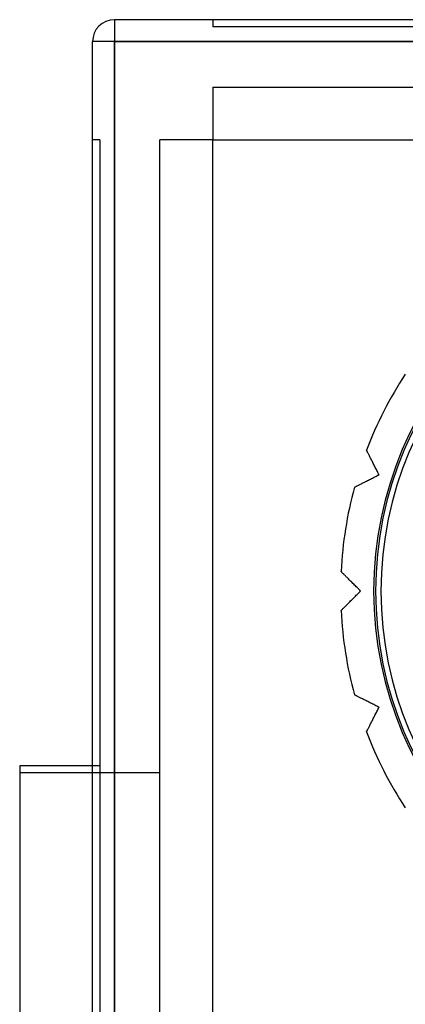
# Model space of a CAD drawing. Extents: x -489 to 489, y -520 to 440.
# Drawn here: x -480 to -268, y -101 to 440 of the extents above; entities that cross this region are included whole.
import ezdxf

# ---------------------------------------------------------------- set-up
doc = ezdxf.new("R2010")
doc.units = 0
doc.layers.add('HIDDEN', color=7, linetype='CONTINUOUS')
doc.layers.add('THICK', color=7, linetype='CONTINUOUS')

msp = doc.modelspace()

# ---------------------------------------------------------------- linework, layer by layer
at = {"layer": 'HIDDEN'}
for p, q in [((-428, 440), (-428, 428)), ((-428, 440), (-428, 440)), ((-374, 440), (-374, 436)), ((-374, 440), (-374, 440)), ((374, 436), (-374, 436)), ((-374, 436), (-374, 436)), ((-428, 428), (-440, 428)), ((-440, 428), (-440, 428)), ((-428, 428), (-428, -366.25)), ((-428, 428), (428, 428)), ((-374, 403), (374, 403)), ((-374, 403), (-374, 403)), ((-374, 403), (-374, 374)), ((-436, 374), (-440, 374)), ((-440, 374), (-440, 374)), ((-436, 374), (-436, -374)), ((-436, 374), (-436, 374)), ((-403, 374), (-403, 374)), ((-403, -374), (-403, 374)), ((-374, 374), (-403, 374)), ((-374, 374), (-374, 374)), ((-374, 374), (-374, 374)), ((-374, 374), (-374, 374)), ((-374, 374), (-374, 374)), ((-374, 374), (-374, 374)), ((-289.57, 203.39), (-289.58, 203.41)), ((-289.58, 203.41), (-289.58, 203.41)), ((-289.55, 203.35), (-289.57, 203.39)), ((-289.51, 203.27), (-289.55, 203.35)), ((-289.46, 203.16), (-289.51, 203.27)), ((-289.39, 203.02), (-289.46, 203.16)), ((-289.3, 202.85), (-289.39, 203.02)), ((-289.2, 202.66), (-289.3, 202.85)), ((-289.09, 202.43), (-289.2, 202.66)), ((-288.96, 202.19), (-289.09, 202.43)), ((-288.83, 201.93), (-288.96, 202.19)), ((-288.68, 201.65), (-288.83, 201.93)), ((-288.52, 201.33), (-288.68, 201.65)), ((-288.35, 200.99), (-288.52, 201.33)), ((-288.16, 200.62), (-288.35, 200.99)), ((-287.96, 200.23), (-288.16, 200.62)), ((-287.75, 199.82), (-287.96, 200.23)), ((-287.54, 199.39), (-287.75, 199.82)), ((-287.31, 198.95), (-287.54, 199.39)), ((-287.08, 198.5), (-287.31, 198.95)), ((-286.85, 198.05), (-287.08, 198.5)), ((-286.62, 197.59), (-286.85, 198.05)), ((-286.38, 197.12), (-286.62, 197.59)), ((-286.13, 196.63), (-286.38, 197.12)), ((-285.87, 196.13), (-286.13, 196.63)), ((-285.6, 195.6), (-285.87, 196.13)), ((-285.33, 195.06), (-285.6, 195.6)), ((-285.05, 194.5), (-285.33, 195.06)), ((-284.76, 193.94), (-285.05, 194.5)), ((-284.47, 193.37), (-284.76, 193.94)), ((-284.17, 192.79), (-284.47, 193.37)), ((-283.87, 192.21), (-284.17, 192.79)), ((-283.58, 191.63), (-283.87, 192.21)), ((-283.87, 189.32), (-283.29, 189.62)), ((-283.28, 191.05), (-283.58, 191.63)), ((-283.29, 189.62), (-282.71, 189.91)), ((-282.99, 190.48), (-283.28, 191.05)), ((-282.71, 189.91), (-282.99, 190.48)), ((-282.71, 189.91), (-282.71, 189.91)), ((-294.34, 183.99), (-294.01, 184.16)), ((-294.01, 184.16), (-293.64, 184.34)), ((-293.64, 184.34), (-293.26, 184.54)), ((-293.26, 184.54), (-292.85, 184.75)), ((-292.85, 184.75), (-292.41, 184.97)), ((-292.41, 184.97), (-291.97, 185.2)), ((-291.97, 185.2), (-291.51, 185.43)), ((-291.51, 185.43), (-291.04, 185.67)), ((-291.04, 185.67), (-290.57, 185.91)), ((-290.57, 185.91), (-290.1, 186.15)), ((-290.1, 186.15), (-289.6, 186.4)), ((-289.6, 186.4), (-289.08, 186.66)), ((-289.08, 186.66), (-288.55, 186.94)), ((-288.55, 186.94), (-288, 187.22)), ((-288, 187.22), (-287.43, 187.51)), ((-287.43, 187.51), (-286.85, 187.8)), ((-286.85, 187.8), (-286.26, 188.1)), ((-286.26, 188.1), (-285.67, 188.41)), ((-285.67, 188.41), (-285.07, 188.71)), ((-285.07, 188.71), (-284.47, 189.02)), ((-284.47, 189.02), (-283.87, 189.32)), ((-296.2, 183.04), (-296.18, 183.05)), ((-296.2, 183.04), (-296.2, 183.04)), ((-296.18, 183.05), (-296.14, 183.07)), ((-296.14, 183.07), (-296.06, 183.11)), ((-296.06, 183.11), (-295.94, 183.17)), ((-295.94, 183.17), (-295.79, 183.25)), ((-295.79, 183.25), (-295.61, 183.34)), ((-295.61, 183.34), (-295.4, 183.44)), ((-295.4, 183.44), (-295.17, 183.56)), ((-295.17, 183.56), (-294.92, 183.69)), ((-294.92, 183.69), (-294.64, 183.83)), ((-294.64, 183.83), (-294.34, 183.99)), ((-303.52, 136.7), (-303.54, 136.71)), ((-303.54, 136.71), (-303.54, 136.71)), ((-303.49, 136.66), (-303.52, 136.7)), ((-303.42, 136.59), (-303.49, 136.66)), ((-303.33, 136.5), (-303.42, 136.59)), ((-303.21, 136.39), (-303.33, 136.5)), ((-303.07, 136.24), (-303.21, 136.39)), ((-302.91, 136.08), (-303.07, 136.24)), ((-302.72, 135.89), (-302.91, 136.08)), ((-302.52, 135.69), (-302.72, 135.89)), ((-302.3, 135.47), (-302.52, 135.69)), ((-302.06, 135.23), (-302.3, 135.47)), ((-301.8, 134.97), (-302.06, 135.23)), ((-301.51, 134.68), (-301.8, 134.97)), ((-301.2, 134.37), (-301.51, 134.68)), ((-300.88, 134.05), (-301.2, 134.37)), ((-300.53, 133.7), (-300.88, 134.05)), ((-300.18, 133.35), (-300.53, 133.7)), ((-299.81, 132.98), (-300.18, 133.35)), ((-299.44, 132.61), (-299.81, 132.98)), ((-299.07, 132.24), (-299.44, 132.61)), ((-298.7, 131.87), (-299.07, 132.24)), ((-298.3, 131.47), (-298.7, 131.87)), ((-297.89, 131.06), (-298.3, 131.47)), ((-297.47, 130.64), (-297.89, 131.06)), ((-297.03, 130.2), (-297.47, 130.64)), ((-296.58, 129.75), (-297.03, 130.2)), ((-296.12, 129.29), (-296.58, 129.75)), ((-295.65, 128.82), (-296.12, 129.29)), ((-295.18, 128.35), (-295.65, 128.82)), ((-294.7, 127.87), (-295.18, 128.35)), ((-294.23, 127.4), (-294.7, 127.87)), ((-294.7, 124.13), (-294.23, 124.6)), ((-293.76, 126.93), (-294.23, 127.4)), ((-294.23, 124.6), (-293.76, 125.07)), ((-293.29, 126.46), (-293.76, 126.93)), ((-293.76, 125.07), (-293.29, 125.54)), ((-292.83, 126), (-293.29, 126.46)), ((-293.29, 125.54), (-292.83, 126)), ((-292.83, 126), (-292.83, 126)), ((-299.81, 119.02), (-299.44, 119.39)), ((-299.44, 119.39), (-299.07, 119.76)), ((-299.07, 119.76), (-298.7, 120.13)), ((-298.7, 120.13), (-298.3, 120.53)), ((-298.3, 120.53), (-297.89, 120.94)), ((-297.89, 120.94), (-297.47, 121.36)), ((-297.47, 121.36), (-297.03, 121.8)), ((-297.03, 121.8), (-296.58, 122.25)), ((-296.58, 122.25), (-296.12, 122.71)), ((-296.12, 122.71), (-295.65, 123.18)), ((-295.65, 123.18), (-295.18, 123.65)), ((-295.18, 123.65), (-294.7, 124.13)), ((-303.54, 115.29), (-303.52, 115.3)), ((-303.54, 115.29), (-303.54, 115.29)), ((-303.52, 115.3), (-303.49, 115.34)), ((-303.49, 115.34), (-303.42, 115.41)), ((-303.42, 115.41), (-303.33, 115.5)), ((-303.33, 115.5), (-303.21, 115.61)), ((-303.21, 115.61), (-303.07, 115.76)), ((-303.07, 115.76), (-302.91, 115.92)), ((-302.91, 115.92), (-302.72, 116.11)), ((-302.72, 116.11), (-302.52, 116.31)), ((-302.52, 116.31), (-302.3, 116.53)), ((-302.3, 116.53), (-302.06, 116.77)), ((-302.06, 116.77), (-301.8, 117.03)), ((-301.8, 117.03), (-301.51, 117.32)), ((-301.51, 117.32), (-301.2, 117.63)), ((-301.2, 117.63), (-300.88, 117.95)), ((-300.88, 117.95), (-300.53, 118.3)), ((-300.53, 118.3), (-300.18, 118.65)), ((-300.18, 118.65), (-299.81, 119.02)), ((-296.2, 68.96), (-296.2, 68.96)), ((-296.18, 68.95), (-296.2, 68.96)), ((-296.14, 68.93), (-296.18, 68.95)), ((-296.06, 68.89), (-296.14, 68.93)), ((-295.96, 68.84), (-296.06, 68.89)), ((-295.82, 68.77), (-295.96, 68.84)), ((-295.65, 68.68), (-295.82, 68.77)), ((-295.45, 68.58), (-295.65, 68.68)), ((-295.23, 68.47), (-295.45, 68.58)), ((-294.98, 68.34), (-295.23, 68.47)), ((-294.72, 68.21), (-294.98, 68.34)), ((-294.44, 68.06), (-294.72, 68.21)), ((-294.12, 67.9), (-294.44, 68.06)), ((-293.78, 67.73), (-294.12, 67.9)), ((-293.41, 67.54), (-293.78, 67.73)), ((-293.02, 67.34), (-293.41, 67.54)), ((-292.61, 67.13), (-293.02, 67.34)), ((-292.19, 66.92), (-292.61, 67.13)), ((-291.75, 66.69), (-292.19, 66.92)), ((-291.3, 66.46), (-291.75, 66.69)), ((-290.84, 66.23), (-291.3, 66.46)), ((-290.38, 66), (-290.84, 66.23)), ((-289.92, 65.76), (-290.38, 66)), ((-289.43, 65.51), (-289.92, 65.76)), ((-288.92, 65.25), (-289.43, 65.51)), ((-288.39, 64.98), (-288.92, 65.25)), ((-287.85, 64.71), (-288.39, 64.98)), ((-287.3, 64.42), (-287.85, 64.71)), ((-286.73, 64.14), (-287.3, 64.42)), ((-286.16, 63.85), (-286.73, 64.14)), ((-285.58, 63.55), (-286.16, 63.85)), ((-285, 63.25), (-285.58, 63.55)), ((-284.42, 62.96), (-285, 63.25)), ((-283.84, 62.66), (-284.42, 62.96)), ((-284.17, 59.21), (-283.87, 59.79)), ((-283.87, 59.79), (-283.58, 60.37)), ((-283.27, 62.37), (-283.84, 62.66)), ((-283.58, 60.37), (-283.28, 60.95)), ((-283.28, 60.95), (-282.99, 61.52)), ((-282.71, 62.09), (-283.27, 62.37)), ((-282.99, 61.52), (-282.71, 62.09)), ((-282.71, 62.09), (-282.71, 62.09)), ((-286.85, 53.95), (-286.62, 54.41)), ((-286.62, 54.41), (-286.38, 54.88)), ((-286.38, 54.88), (-286.13, 55.37)), ((-286.13, 55.37), (-285.87, 55.87)), ((-285.87, 55.87), (-285.6, 56.4)), ((-285.6, 56.4), (-285.33, 56.94)), ((-285.33, 56.94), (-285.05, 57.5)), ((-285.05, 57.5), (-284.76, 58.06)), ((-284.76, 58.06), (-284.47, 58.63)), ((-284.47, 58.63), (-284.17, 59.21)), ((-289.55, 48.65), (-289.51, 48.73)), ((-289.51, 48.73), (-289.46, 48.84)), ((-289.46, 48.84), (-289.39, 48.98)), ((-289.39, 48.98), (-289.3, 49.15)), ((-289.3, 49.15), (-289.2, 49.34)), ((-289.2, 49.34), (-289.09, 49.57)), ((-289.09, 49.57), (-288.96, 49.81)), ((-288.96, 49.81), (-288.83, 50.07)), ((-288.83, 50.07), (-288.68, 50.35)), ((-288.68, 50.35), (-288.52, 50.67)), ((-288.52, 50.67), (-288.35, 51.01)), ((-288.35, 51.01), (-288.16, 51.38)), ((-288.16, 51.38), (-287.96, 51.77)), ((-287.96, 51.77), (-287.75, 52.18)), ((-287.75, 52.18), (-287.54, 52.61)), ((-287.54, 52.61), (-287.31, 53.05)), ((-287.31, 53.05), (-287.08, 53.5)), ((-287.08, 53.5), (-286.85, 53.95)), ((-289.58, 48.59), (-289.57, 48.61)), ((-289.58, 48.59), (-289.58, 48.59)), ((-289.57, 48.61), (-289.55, 48.65)), ((-480, 30), (-480, 30)), ((-436, 30), (-440, 30)), ((-436, 30), (-436, 30)), ((-403, 26), (-480, 26)), ((-480, 26), (-480, 26)), ((-403, 26), (-403, 26))]:
    msp.add_line(p, q, dxfattribs=at)
for radius, start, end in [(199.65, 0, 180), (198.6, 90, 180), (195.65, 0, 180), (217.8, 146.8179, 159.1822), (217.8, 164.8178, 177.1822), (199.65, 180, 0), (198.6, 180, 0), (195.65, 180, 0), (217.8, 182.8178, 195.1822), (217.8, 200.8178, 213.1821)]:
    msp.add_arc((-86, 126), radius, start, end, dxfattribs=at)
at = {"layer": 'THICK'}
for p, q in [((428, 440), (-428, 440)), ((-428, 440), (-428, 428)), ((-428, 428), (-440, 428)), ((-440, -378.25), (-440, 428)), ((428, 428), (-428, 428)), ((-428, -366.25), (-428, 428)), ((-374, 374), (374, 374)), ((-374, -360), (-374, 374)), ((-440, 30), (-480, 30)), ((-480, 30), (-480, -261))]:
    msp.add_line(p, q, dxfattribs=at)
msp.add_arc((-428, 428), 12, 90, 180, dxfattribs=at)

doc.saveas('drawing.dxf')
